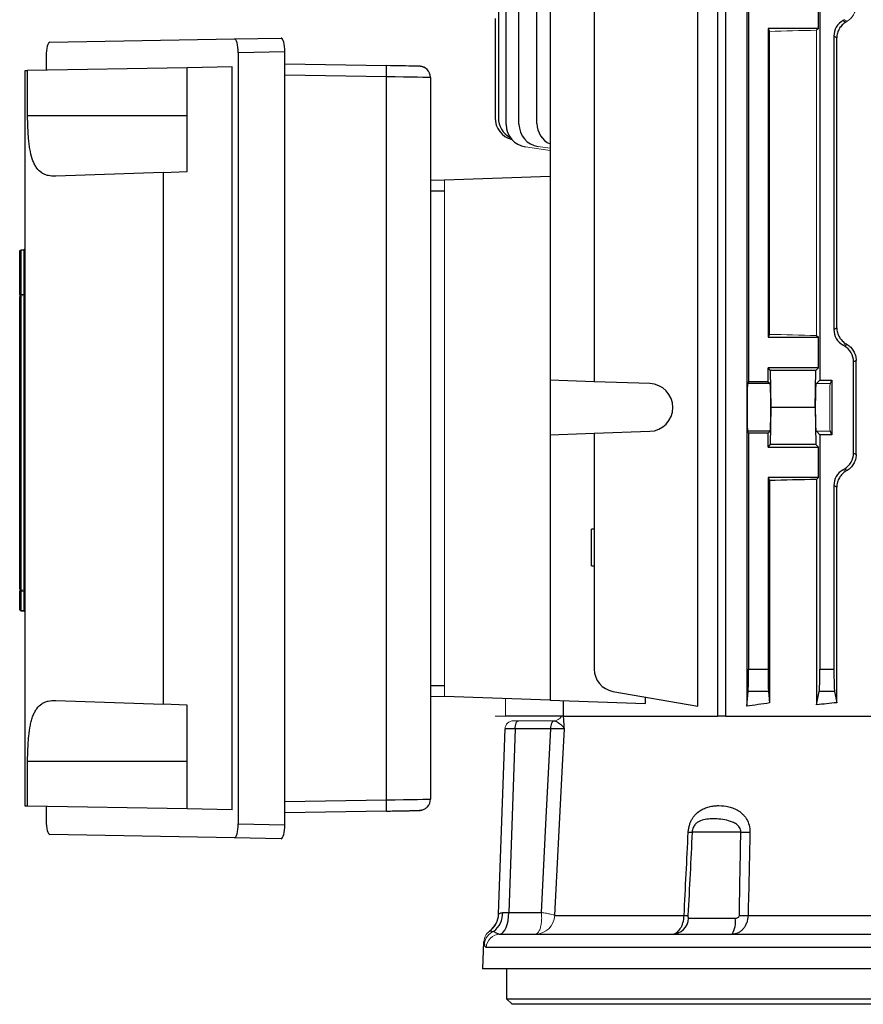
# Model space of a CAD drawing. Units: millimetres. Extents: x -1097 to 676, y -676 to 676.
# Drawn here: x -154 to -3, y -623 to -447 of the extents above; entities that cross this region are included whole.
import ezdxf

# ---------------------------------------------------------------- set-up
doc = ezdxf.new("R2010")
doc.units = ezdxf.units.MM

msp = doc.modelspace()

# ---------------------------------------------------------------- linework, layer by layer
at = {"color": 7, "linetype": 'Continuous', "lineweight": 25}
for p, q in [((-24.1, -374.39), (-24.1, -569.53)), ((-66.95, -465.93), (-66.95, -380.18)), ((-64.67, -465.85), (-64.67, -380.18)), ((-61.46, -465.74), (-61.46, -380.18)), ((-68.33, -396.6), (-68.33, -464.7)), ((-59.13, -441.17), (-59.13, -511.43)), ((-51.25, -441.27), (-51.25, -511.71)), ((-32.79, -569.53), (-32.79, -441.27)), ((-29.29, -441.27), (-29.29, -571.3)), ((-27.86, -441.19), (-27.86, -571.3)), ((-23.78, -440.89), (-23.78, -511.71)), ((-11.06, -441.17), (-11.06, -511.43)), ((-11.33, -448.8), (-11.33, -443.35)), ((-68.93, -447.05), (-68.93, -464.7)), ((-11.33, -448.8), (-20.28, -448.8)), ((-20.28, -448.8), (-20.28, -503.8)), ((-20.28, -448.8), (-20.02, -449.33)), ((-11.33, -448.8), (-11.65, -449.12)), ((-6.68, -447.24), (-6.93, -447.38)), ((-6.93, -447.38), (-6.45, -447.66)), ((-148.25, -451.22), (-115.37, -450.65)), ((-115.37, -450.65), (-107.05, -450.5)), ((-8.56, -450.2), (-8.56, -502.4)), ((-8.04, -450.49), (-8.56, -450.2)), ((-8.04, -502.11), (-8.04, -450.49)), ((-148.92, -453.74), (-148.92, -456.24)), ((-106.37, -452.99), (-114.69, -453.14)), ((-114.69, -453.14), (-114.69, -590.46)), ((-106.37, -590.61), (-106.37, -452.99)), ((-123.77, -455.8), (-152.2, -456.29)), ((-115.77, -455.66), (-123.77, -455.8)), ((-123.77, -474.3), (-123.77, -455.8)), ((-115.77, -587.94), (-115.77, -455.66)), ((-106.37, -455.1), (-88.29, -455.41)), ((-152.62, -456.3), (-152.2, -456.29)), ((-152.62, -587.3), (-152.62, -456.3)), ((-152.2, -464.3), (-152.2, -456.29)), ((-88.29, -457.41), (-106.37, -457.1)), ((-88.29, -586.19), (-88.29, -457.41)), ((-80.43, -457.54), (-80.43, -586.06)), ((-152.2, -464.3), (-123.77, -464.3)), ((-128.05, -474.45), (-147.18, -475.12)), ((-128.05, -474.45), (-123.77, -474.3)), ((-128.05, -474.45), (-128.05, -569.15)), ((-59.13, -475.14), (-77.93, -475.8)), ((-80.43, -475.75), (-77.93, -475.83)), ((-77.93, -477.8), (-80.43, -477.8)), ((-153.62, -496.2), (-153.62, -488.35)), ((-153.43, -488.35), (-153.43, -496.2)), ((-152.8, -496.16), (-152.8, -488.31)), ((-152.8, -488.31), (-152.62, -488.31)), ((-153.43, -496.4), (-153.43, -496.2)), ((-152.8, -496.16), (-152.8, -496.36)), ((-153.62, -548.62), (-153.62, -496.6)), ((-153.43, -496.4), (-153.43, -548.82)), ((-152.8, -548.86), (-152.8, -496.36)), ((-20.02, -503.27), (-20.28, -503.8)), ((-8.56, -502.4), (-8.04, -502.11)), ((-20.28, -503.8), (-11.33, -503.8)), ((-11.65, -503.48), (-11.33, -503.8)), ((-11.33, -509.25), (-11.33, -503.8)), ((-4.61, -507.91), (-5.06, -508.18)), ((-5.06, -524.42), (-5.06, -508.18)), ((-4.61, -524.69), (-4.61, -507.91)), ((-11.33, -509.25), (-20.28, -509.25)), ((-20.28, -511.71), (-20.28, -509.25)), ((-19.83, -509.7), (-20.28, -509.25)), ((-19.71, -516.3), (-19.83, -509.7)), ((-11.78, -509.7), (-19.83, -509.7)), ((-11.91, -516.3), (-11.78, -509.7)), ((-11.33, -509.25), (-11.78, -509.7)), ((-51.25, -511.71), (-59.13, -511.43)), ((-59.13, -511.43), (-59.13, -521.17)), ((-41.35, -512.05), (-51.25, -511.71)), ((-23.78, -511.71), (-23.95, -512.05)), ((-19.93, -512.05), (-23.95, -512.05)), ((-20.28, -511.71), (-23.78, -511.71)), ((-20.28, -511.71), (-19.93, -512.05)), ((-11.06, -511.43), (-11.68, -512.05)), ((-11.06, -511.43), (-8.93, -511.43)), ((-8.93, -511.43), (-9.24, -512.05)), ((-8.93, -511.43), (-8.93, -521.17)), ((-19.83, -522.9), (-19.71, -516.3)), ((-11.91, -516.3), (-19.71, -516.3)), ((-11.91, -516.3), (-11.78, -522.9)), ((-51.25, -520.89), (-41.35, -520.55)), ((-23.95, -520.55), (-23.78, -520.89)), ((-19.93, -520.55), (-23.95, -520.55)), ((-19.93, -520.55), (-20.28, -520.89)), ((-11.68, -520.55), (-11.06, -521.17)), ((-9.24, -520.55), (-8.93, -521.17)), ((-59.13, -521.17), (-51.25, -520.89)), ((-59.13, -521.17), (-59.13, -568.46)), ((-51.25, -520.89), (-51.25, -562.92)), ((-23.78, -520.89), (-23.78, -562.92)), ((-20.28, -520.89), (-23.78, -520.89)), ((-20.28, -523.35), (-20.28, -520.89)), ((-11.06, -521.17), (-11.06, -562.92)), ((-8.93, -521.17), (-11.06, -521.17)), ((-20.28, -523.35), (-19.83, -522.9)), ((-20.28, -523.35), (-11.33, -523.35)), ((-11.78, -522.9), (-19.83, -522.9)), ((-11.78, -522.9), (-11.33, -523.35)), ((-11.33, -528.8), (-11.33, -523.35)), ((-5.06, -524.42), (-4.61, -524.69)), ((-11.33, -528.8), (-20.28, -528.8)), ((-20.28, -528.8), (-20.28, -562.92)), ((-20.28, -528.8), (-20.02, -529.33)), ((-20.02, -529.33), (-20.02, -568.93)), ((-11.33, -528.8), (-11.65, -529.12)), ((-11.65, -529.12), (-11.65, -569.27)), ((-8.56, -530.2), (-8.56, -562.92)), ((-8.04, -530.49), (-8.56, -530.2)), ((-8.04, -568.89), (-8.04, -530.49)), ((-51.25, -537.99), (-51.75, -537.99)), ((-51.75, -544.49), (-51.75, -537.99)), ((-51.75, -544.49), (-51.25, -544.49)), ((-153.43, -549.02), (-153.43, -548.82)), ((-153.62, -552.41), (-153.62, -549.02)), ((-153.43, -549.02), (-153.43, -552.41)), ((-152.8, -552.45), (-152.8, -549.06)), ((-153.43, -552.41), (-152.8, -552.45)), ((-152.8, -552.65), (-153.43, -552.61)), ((-23.78, -562.92), (-20.28, -562.92)), ((-11.06, -562.92), (-8.56, -562.92)), ((-80.43, -565.8), (-77.93, -565.8)), ((-77.93, -567.77), (-80.43, -567.85)), ((-59.13, -568.46), (-77.93, -567.8)), ((-47.94, -566.86), (-32.79, -569.53)), ((-42.13, -569.05), (-42.13, -567.88)), ((-24.1, -569.53), (-23.84, -566.86)), ((-20.22, -566.86), (-23.84, -566.86)), ((-20.22, -566.86), (-20.02, -568.93)), ((-11.65, -569.27), (-11.17, -566.86)), ((-8.44, -566.86), (-11.17, -566.86)), ((-8.44, -566.86), (-8.04, -568.89)), ((-147.18, -568.48), (-128.05, -569.15)), ((-123.77, -569.3), (-128.05, -569.15)), ((-123.77, -587.8), (-123.77, -569.3)), ((-59.13, -568.46), (-42.13, -569.05)), ((-56.81, -568.54), (-56.81, -571.3)), ((-56.81, -571.3), (-67.08, -571.3)), ((-56.81, -571.3), (-29.29, -571.3)), ((-27.86, -571.3), (-29.29, -571.3)), ((-27.86, -571.3), (30.05, -571.3)), ((-68.3, -606.51), (-67.15, -573.55)), ((-65.35, -573.55), (-66.49, -606.24)), ((-59.01, -573.55), (-65.35, -573.55)), ((-152.2, -587.31), (-152.2, -579.3)), ((-152.2, -579.3), (-123.77, -579.3)), ((-152.2, -587.31), (-152.62, -587.3)), ((-123.77, -587.8), (-152.2, -587.31)), ((-148.92, -587.36), (-148.92, -589.86)), ((-106.37, -586.5), (-88.29, -586.19)), ((-115.77, -587.94), (-123.77, -587.8)), ((-88.29, -588.19), (-106.37, -588.5)), ((-114.69, -590.46), (-106.37, -590.61)), ((-115.37, -592.95), (-148.25, -592.38)), ((-25.14, -591.94), (-33.81, -591.94)), ((-107.05, -593.1), (-115.37, -592.95)), ((-66.49, -606.24), (-60.67, -606.24)), ((-58.29, -606.78), (-35.25, -606.78)), ((-34.47, -607.26), (-26.12, -607.26)), ((-23.85, -606.78), (28.16, -606.78)), ((-68.01, -610.1), (27.3, -610.1)), ((-70.99, -611.49), (-71.16, -616.3)), ((27.75, -612.51), (-70.49, -612.51)), ((27.84, -616.3), (-71.16, -616.3)), ((-66.88, -616.3), (-66.88, -621.6)), ((-66.88, -621.6), (-65.88, -622.6)), ((-66.88, -621.6), (149.02, -621.6)), ((148.02, -622.6), (-65.88, -622.6))]:
    msp.add_line(p, q, dxfattribs=at)
at = {"color": 144, "linetype": 'Continuous', "lineweight": 18}
for p, q in [((-6.2, -447.52), (-6.68, -447.24)), ((-20.02, -449.33), (-20.02, -503.27)), ((-11.65, -449.12), (-11.65, -503.48)), ((-63.51, -469.89), (-59.13, -470.51)), ((-61.23, -469.81), (-59.13, -470.11)), ((-77.93, -475.8), (-77.93, -567.8)), ((-153.62, -488.35), (-153.43, -488.35)), ((-153.43, -488.15), (-152.8, -488.11)), ((-152.8, -488.31), (-153.43, -488.35)), ((-153.43, -496.2), (-153.62, -496.2)), ((-152.62, -496.16), (-152.8, -496.16)), ((-153.62, -496.42), (-153.51, -496.42)), ((-6.45, -504.94), (-6.93, -505.22)), ((-6.68, -505.36), (-6.93, -505.22)), ((-6.68, -505.36), (-6.2, -505.08)), ((-9.24, -512.05), (-11.68, -512.05)), ((-9.24, -520.55), (-11.68, -520.55)), ((-6.68, -527.24), (-6.93, -527.38)), ((-6.93, -527.38), (-6.45, -527.66)), ((-6.2, -527.52), (-6.68, -527.24)), ((-153.51, -548.8), (-153.62, -548.8)), ((-152.8, -548.86), (-152.8, -549.06)), ((-153.43, -549.02), (-153.62, -549.02)), ((-152.62, -549.06), (-152.8, -549.06)), ((-153.43, -552.41), (-153.62, -552.41)), ((-152.62, -552.45), (-152.8, -552.45)), ((-67.08, -568.18), (-67.08, -571.3)), ((-67.08, -571.3), (-68.93, -571.3)), ((-65.65, -572.1), (-64.75, -572.1)), ((-64.75, -572.1), (-58.45, -572.1))]:
    msp.add_line(p, q, dxfattribs=at)
at = {"color": 144, "linetype": 'Continuous', "lineweight": 18, "flags": 128}
for points in [[(-153.43, -496.2), (-153.13, -496.18), (-152.8, -496.16)], [(-152.8, -496.36), (-153.2, -496.39), (-153.43, -496.4)], [(-153.43, -548.82), (-153.03, -548.85), (-152.8, -548.86)], [(-152.8, -549.06), (-153.13, -549.04), (-153.43, -549.02)]]:
    msp.add_lwpolyline(points, dxfattribs=at)
at = {"color": 7, "linetype": 'Continuous', "lineweight": 25, "flags": 128}
for points in [[(-65.35, -573.55), (-65.33, -573.26), (-65.3, -572.99), (-65.24, -572.74), (-65.17, -572.52), (-65.08, -572.34), (-64.98, -572.21), (-64.87, -572.13), (-64.75, -572.1)], [(-59.01, -573.55), (-58.99, -573.27), (-58.96, -573), (-58.9, -572.75), (-58.83, -572.53), (-58.74, -572.35), (-58.65, -572.22), (-58.54, -572.13), (-58.43, -572.1)], [(-60.67, -606.24), (-59.81, -589.35), (-59.01, -573.55)], [(-56.63, -573.52), (-56.97, -580.09), (-58.32, -606.72)], [(-81.76, -587.95), (-82.01, -588.02), (-82.39, -588.06)], [(-68.05, -610.1), (-67.75, -610.01), (-67.46, -609.78), (-67.2, -609.42), (-66.96, -608.94), (-66.77, -608.37), (-66.62, -607.71), (-66.53, -606.99), (-66.49, -606.24)]]:
    msp.add_lwpolyline(points, dxfattribs=at)
at = {"color": 7, "linetype": 'Continuous', "lineweight": 25}
for centre, radius, start, end in [((-116.64, -456.43), 28.37, 358.0144, 2.0538), ((-82.43, -457.54), 2, 0.0003, 89.0344), ((-64.93, -464.7), 4, 180, 255.0273), ((-64.33, -464.7), 4, 180, 241.5734), ((-62.95, -465.93), 4, 180, 262), ((-60.67, -465.85), 4, 180, 262), ((-57.46, -465.74), 4, 180, 245.3077), ((-41.5, -516.3), 4.25, 272, 88), ((-47.25, -562.92), 4, 180, 260), ((-116.64, -587.17), 28.37, 357.9462, 1.9856), ((-82.43, -586.06), 2, 316.2507, 360), ((-34.16, -584.35), 7.6, 267.3615, 272.6385), ((-24.33, -547.16), 44.79, 268.9668, 271.0332), ((-72.3, -606.34), 4, 306.5139, 358), ((-72.3, -606.37), 4, 306.7425, 357.9993), ((-71.82, -606.3), 4.25, 308.4551, 0.4967), ((-37.43, -607.13), 2.97, 270.5215, 357.587), ((-34.9, -598.78), 8.01, 267.5333, 272.4667), ((-30.15, -607.91), 4.08, 327.555, 9.2317), ((-24.63, -562.08), 44.71, 269.002, 270.998)]:
    msp.add_arc(centre, radius, start, end, dxfattribs=at)
at = {"color": 144, "linetype": 'Continuous', "lineweight": 18}
for centre, radius, start, end in [((-152.82, -487.91), 0.2, 274, 0), ((-152.82, -496.16), 0.2, 273.8981, 359.9148), ((-153.42, -496.6), 0.2, 93.9019, 179.918), ((-153.42, -548.62), 0.2, 180.082, 266.0981), ((-152.82, -549.06), 0.2, 0.0852, 86.1019), ((-152.71, -552.51), 0.726, 172.1019, 187.8981), ((-58.44, -570.6), 1.5, 270.6803, 332.2483), ((-65.65, -573.6), 1.5, 90, 178), ((-61.77, -606.62), 3.48, 270.2241, 357.2551), ((-68.41, -611.57), 2.5, 126.7835, 178.0416), ((-68.35, -611.93), 2.44, 109.7807, 175.9545), ((-68.01, -612.6), 2.5, 90.7919, 177.9978), ((-68, -612.59), 2.49, 90.1298, 178.1417)]:
    msp.add_arc(centre, radius, start, end, dxfattribs=at)
at = {"color": 7, "linetype": 'Continuous', "lineweight": 25}
for centre, major_axis, ratio, start_param, end_param in [((-5.31, -450.2), (2.82, -1.63), 0.999188, 2.618346, 3.66484), ((41.07, -423.71), (98.48, 56.93), 0.030233, 2.05389, 2.056753), ((-115.37, -453.15), (0, 2.5), 0.269201, 4.717784, 6.288275), ((-107.05, -453), (0, 2.5), 0.269201, 4.717784, 6.288275), ((-148.25, -453.72), (0, 2.5), 0.266696, 0.004988, 1.57548), ((-88.39, -455.44), (6, -0.1), 0.004516, 0.573354, 1.553419), ((-88.39, -455.44), (6, -0.1), 0.004516, 0.000076, 0.573354), ((-88.43, -457.44), (8, -0.1), 0.003388, 0.000043, 1.553386), ((-5.31, -502.4), (2.82, 1.63), 0.999188, 2.618346, 3.66484), ((-8.31, -508.18), (-2.82, -1.63), 0.999188, 2.618346, 3.66484), ((-23.95, -516.3), (0, 4.25), 0.017455, 0.034907, 3.106686), ((-19.94, -516.3), (0, 4.25), 0.034921, 3.176499, 6.248279), ((-8.31, -524.42), (-2.82, 1.63), 0.999188, 2.618346, 3.66484), ((-5.31, -530.2), (2.82, -1.63), 0.999188, 2.618346, 3.66484), ((41.07, -532.02), (98.5, 0), 0.034921, 2.135619, 2.239763), ((-23.85, -562.92), (0, 4), 0.017455, 3.316126, 4.712389), ((-20.21, -562.92), (0, 4), 0.017455, 1.570796, 2.96706), ((-11.2, -562.92), (0, 4), 0.034921, 3.316126, 4.712389), ((-8.42, -562.92), (0, 4), 0.034921, 1.570796, 2.96706), ((41.07, -582.55), (98.5, 0), 0.176327, 2.239763, 2.29381), ((41.07, -583.94), (98.5, 0), 0.176327, 2.092784, 2.135619), ((-64.15, -573.6), (3, -0.05), 0.011434, 1.981548, 3.141393), ((-88.43, -586.16), (8, 0.1), 0.003388, 4.729799, 6.283142), ((-88.39, -588.16), (6, 0.1), 0.004516, 4.729766, 6.283109), ((-148.25, -589.88), (0, 2.5), 0.266696, 1.566112, 3.136604), ((-115.37, -590.45), (0, 2.5), 0.269201, 3.136503, 4.706994), ((-107.05, -590.6), (0, 2.5), 0.269201, 3.136503, 4.706994), ((-65.29, -606.1), (3.01, 0.14), 0.030299, 3.84963, 4.298967)]:
    msp.add_ellipse(centre, major_axis=major_axis, ratio=ratio, start_param=start_param, end_param=end_param, dxfattribs=at)
at = {"color": 144, "linetype": 'Continuous', "lineweight": 18}
for centre, major_axis, ratio, start_param, end_param in [((41.07, -452.02), (98.5, 0), 0.034921, 2.135619, 2.239763), ((-152.82, -488.31), (0.014, 0.201), 0.068246, 4.726845, 6.292775), ((41.07, -500.58), (98.5, 0), 0.034921, 4.043422, 4.147566), ((41.07, -528.89), (98.48, -56.93), 0.030233, 4.226432, 4.229295), ((-11.67, -516.3), (0, 4.25), 0.034921, 0.034907, 3.106686), ((-9.24, -516.3), (0, 4.25), 0.017455, 0.034907, 3.106686), ((41.07, -503.71), (98.48, 56.93), 0.030233, 2.05389, 2.056753), ((-152.82, -552.45), (-0.014, 0.201), 0.068246, 3.132003, 4.697933)]:
    msp.add_ellipse(centre, major_axis=major_axis, ratio=ratio, start_param=start_param, end_param=end_param, dxfattribs=at)
for points, knots in [([(-4.61, -444.69), (-4.61, -444.98), (-4.65, -445.27), (-4.76, -445.69), (-4.81, -445.83), (-4.92, -446.1), (-4.98, -446.23), (-5.13, -446.47), (-5.2, -446.59), (-5.37, -446.81), (-5.47, -446.92), (-5.76, -447.21), (-5.97, -447.38), (-6.2, -447.52)], [0, 0, 0, 0, 0.25, 0.25, 0.375, 0.375, 0.5, 0.5, 0.625, 0.625, 0.75, 0.75, 1, 1, 1, 1]), ([(-153.62, -496.2), (-153.62, -496.3), (-153.62, -496.4), (-153.62, -496.55), (-153.62, -496.59), (-153.62, -496.6)], [0, 0, 0, 0, 0.5, 0.5, 1, 1, 1, 1]), ([(-153.62, -548.62), (-153.62, -548.63), (-153.62, -548.68), (-153.62, -548.82), (-153.62, -548.92), (-153.62, -549.02)], [0, 0, 0, 0, 0.5, 0.5, 1, 1, 1, 1]), ([(-61.12, -609.61), (-61.02, -609.44), (-60.93, -609.24), (-60.79, -608.76), (-60.73, -608.49), (-60.65, -607.9), (-60.63, -607.59), (-60.62, -607.09), (-60.63, -606.92), (-60.64, -606.67), (-60.64, -606.58), (-60.66, -606.41), (-60.66, -606.32), (-60.67, -606.24)], [0, 0, 0, 0, 0.25, 0.25, 0.5, 0.5, 0.75, 0.75, 0.875, 0.875, 0.9375, 0.9375, 1, 1, 1, 1]), ([(-58.32, -606.72), (-58.37, -606.7), (-58.45, -606.68), (-58.71, -606.62), (-58.87, -606.58), (-59.29, -606.5), (-59.52, -606.45), (-59.93, -606.37), (-60.07, -606.35), (-60.29, -606.31), (-60.36, -606.29), (-60.51, -606.27), (-60.59, -606.25), (-60.67, -606.24)], [0, 0, 0, 0, 0.25, 0.25, 0.5, 0.5, 0.75, 0.75, 0.875, 0.875, 0.9375, 0.9375, 1, 1, 1, 1]), ([(-69.91, -609.57), (-69.9, -609.57), (-69.84, -609.57), (-69.69, -609.58), (-69.62, -609.59), (-69.49, -609.6), (-69.44, -609.61), (-69.33, -609.62), (-69.26, -609.63), (-69.18, -609.63)], [0, 0, 0, 0, 0.5, 0.5, 0.75, 0.75, 0.875, 0.875, 1, 1, 1, 1]), ([(-61.76, -610.1), (-61.65, -610.1), (-61.54, -610.06), (-61.32, -609.89), (-61.22, -609.77), (-61.12, -609.61)], [0, 0, 0, 0, 0.5, 0.5, 1, 1, 1, 1]), ([(-70.78, -611.76), (-70.79, -611.72), (-70.79, -611.7), (-70.81, -611.65), (-70.81, -611.63), (-70.83, -611.58), (-70.84, -611.56), (-70.87, -611.5), (-70.89, -611.48), (-70.91, -611.49)], [0, 0, 0, 0, 0.125, 0.125, 0.25, 0.25, 0.5, 0.5, 1, 1, 1, 1])]:
    msp.add_open_spline(points, degree=3, knots=knots, dxfattribs=at)
at = {"color": 7, "linetype": 'Continuous', "lineweight": 25}
for points, knots in [([(-6.45, -447.66), (-6.68, -447.8), (-6.89, -447.97), (-7.18, -448.26), (-7.27, -448.37), (-7.44, -448.59), (-7.52, -448.71), (-7.66, -448.95), (-7.73, -449.08), (-7.84, -449.34), (-7.89, -449.48), (-8, -449.91), (-8.04, -450.2), (-8.04, -450.49)], [0, 0, 0, 0, 0.25, 0.25, 0.375, 0.375, 0.5, 0.5, 0.625, 0.625, 0.75, 0.75, 1, 1, 1, 1]), ([(-81.25, -455.92), (-81.36, -455.85), (-81.55, -455.72), (-81.84, -455.62), (-82.07, -455.57), (-82.19, -455.55), (-82.26, -455.54), (-82.33, -455.54), (-82.42, -455.53), (-82.63, -455.53), (-82.94, -455.52), (-83.29, -455.51), (-83.37, -455.51)], [0, 0, 0, 0, 0.085756, 0.162083, 0.217343, 0.247884, 0.272643, 0.307876, 0.382358, 0.597737, 0.90755, 1, 1, 1, 1]), ([(-147.18, -475.12), (-147.66, -475.13), (-148.1, -475.1), (-148.72, -474.96), (-148.92, -474.9), (-149.3, -474.74), (-149.49, -474.64), (-150, -474.31), (-150.3, -474.02), (-150.7, -473.48), (-150.82, -473.28), (-151.05, -472.85), (-151.16, -472.62), (-151.44, -471.88), (-151.59, -471.32), (-151.78, -470.41), (-151.83, -470.09), (-151.92, -469.43), (-151.97, -469.09), (-152.04, -468.4), (-152.06, -468.05), (-152.11, -467.32), (-152.13, -466.95), (-152.18, -465.83), (-152.2, -465.07), (-152.2, -464.3)], [0, 0, 0, 0, 0.125, 0.125, 0.1875, 0.1875, 0.25, 0.25, 0.375, 0.375, 0.4375, 0.4375, 0.5, 0.5, 0.625, 0.625, 0.6875, 0.6875, 0.75, 0.75, 0.8125, 0.8125, 0.875, 0.875, 1, 1, 1, 1]), ([(-8.04, -502.11), (-8.04, -502.4), (-8, -502.69), (-7.89, -503.12), (-7.84, -503.26), (-7.73, -503.52), (-7.66, -503.65), (-7.52, -503.89), (-7.44, -504.01), (-7.27, -504.23), (-7.18, -504.34), (-6.89, -504.63), (-6.68, -504.8), (-6.45, -504.94)], [0, 0, 0, 0, 0.25, 0.25, 0.375, 0.375, 0.5, 0.5, 0.625, 0.625, 0.75, 0.75, 1, 1, 1, 1]), ([(-6.2, -505.08), (-5.97, -505.22), (-5.76, -505.39), (-5.47, -505.68), (-5.37, -505.79), (-5.2, -506.01), (-5.13, -506.13), (-4.98, -506.37), (-4.92, -506.5), (-4.81, -506.77), (-4.76, -506.91), (-4.65, -507.33), (-4.61, -507.62), (-4.61, -507.91)], [0, 0, 0, 0, 0.25, 0.25, 0.375, 0.375, 0.5, 0.5, 0.625, 0.625, 0.75, 0.75, 1, 1, 1, 1]), ([(-4.61, -524.69), (-4.61, -524.98), (-4.65, -525.27), (-4.76, -525.69), (-4.81, -525.83), (-4.92, -526.1), (-4.98, -526.23), (-5.13, -526.47), (-5.2, -526.59), (-5.37, -526.81), (-5.47, -526.92), (-5.76, -527.21), (-5.97, -527.38), (-6.2, -527.52)], [0, 0, 0, 0, 0.25, 0.25, 0.375, 0.375, 0.5, 0.5, 0.625, 0.625, 0.75, 0.75, 1, 1, 1, 1]), ([(-6.45, -527.66), (-6.68, -527.8), (-6.89, -527.97), (-7.18, -528.26), (-7.27, -528.37), (-7.44, -528.59), (-7.52, -528.71), (-7.66, -528.95), (-7.73, -529.08), (-7.84, -529.34), (-7.89, -529.48), (-8, -529.91), (-8.04, -530.2), (-8.04, -530.49)], [0, 0, 0, 0, 0.25, 0.25, 0.375, 0.375, 0.5, 0.5, 0.625, 0.625, 0.75, 0.75, 1, 1, 1, 1]), ([(-152.2, -579.3), (-152.2, -578.53), (-152.18, -577.78), (-152.13, -576.66), (-152.12, -576.29), (-152.07, -575.57), (-152.04, -575.21), (-151.93, -574.17), (-151.84, -573.52), (-151.66, -572.6), (-151.59, -572.3), (-151.43, -571.75), (-151.35, -571.49), (-151.16, -570.99), (-151.06, -570.76), (-150.83, -570.33), (-150.71, -570.13), (-150.31, -569.59), (-150.01, -569.3), (-149.49, -568.96), (-149.31, -568.86), (-148.93, -568.7), (-148.73, -568.64), (-148.11, -568.5), (-147.66, -568.47), (-147.18, -568.48)], [0, 0, 0, 0, 0.125, 0.125, 0.1875, 0.1875, 0.25, 0.25, 0.375, 0.375, 0.4375, 0.4375, 0.5, 0.5, 0.5625, 0.5625, 0.625, 0.625, 0.75, 0.75, 0.8125, 0.8125, 0.875, 0.875, 1, 1, 1, 1]), ([(-56.8, -571.3), (-56.78, -571.44), (-56.76, -571.59), (-56.73, -571.93), (-56.72, -572.11), (-56.68, -572.69), (-56.66, -573.1), (-56.63, -573.52)], [0, 0, 0, 0, 0.25, 0.25, 0.5, 0.5, 1, 1, 1, 1]), ([(-58.43, -572.1), (-58.26, -572.11), (-58.07, -572.2), (-57.69, -572.42), (-57.5, -572.55), (-57.15, -572.82), (-57, -572.96), (-56.82, -573.17), (-56.77, -573.24), (-56.69, -573.38), (-56.66, -573.45), (-56.63, -573.52)], [0, 0, 0, 0, 0.25, 0.25, 0.5, 0.5, 0.75, 0.75, 0.875, 0.875, 1, 1, 1, 1]), ([(-56.63, -573.52), (-56.66, -573.52), (-56.69, -573.52), (-56.78, -573.52), (-56.83, -573.52), (-57.02, -573.52), (-57.19, -573.52), (-57.61, -573.53), (-57.85, -573.53), (-58.25, -573.54), (-58.4, -573.54), (-58.7, -573.54), (-58.85, -573.55), (-59.01, -573.55)], [0, 0, 0, 0, 0.125, 0.125, 0.25, 0.25, 0.5, 0.5, 0.75, 0.75, 0.875, 0.875, 1, 1, 1, 1]), ([(-88.29, -588.19), (-88.05, -588.19), (-87.35, -588.17), (-86.22, -588.15), (-84.99, -588.13), (-83.93, -588.11), (-83.11, -588.09), (-82.63, -588.08), (-82.42, -588.07), (-82.32, -588.06), (-82.22, -588.05), (-82.08, -588.04), (-81.8, -587.97), (-81.4, -587.81), (-81.14, -587.57), (-80.99, -587.44)], [0, 0, 0, 0, 0.068418, 0.199248, 0.330312, 0.461452, 0.592779, 0.724677, 0.805932, 0.847317, 0.863064, 0.876765, 0.900292, 0.944314, 1, 1, 1, 1]), ([(-34.51, -591.94), (-34.5, -591.73), (-34.47, -591.52), (-34.4, -591.11), (-34.36, -590.91), (-34.24, -590.52), (-34.17, -590.33), (-34.02, -589.97), (-33.93, -589.79), (-33.75, -589.47), (-33.64, -589.32), (-33.43, -589.03), (-33.32, -588.9), (-32.97, -588.53), (-32.72, -588.32), (-32.19, -587.97), (-31.92, -587.82), (-31.37, -587.58), (-31.09, -587.49), (-30.51, -587.35), (-30.22, -587.3), (-29.64, -587.23), (-29.35, -587.21), (-28.47, -587.21), (-27.88, -587.28), (-26.99, -587.49), (-26.69, -587.59), (-26.11, -587.82), (-25.83, -587.97), (-25.28, -588.32), (-25.01, -588.53), (-24.65, -588.9), (-24.53, -589.03), (-24.31, -589.32), (-24.21, -589.47), (-23.92, -589.96), (-23.77, -590.32), (-23.56, -591.11), (-23.51, -591.52), (-23.52, -591.94)], [0, 0, 0, 0, 0.03125, 0.03125, 0.0625, 0.0625, 0.09375, 0.09375, 0.125, 0.125, 0.15625, 0.15625, 0.1875, 0.1875, 0.25, 0.25, 0.3125, 0.3125, 0.375, 0.375, 0.4375, 0.4375, 0.5, 0.5, 0.625, 0.625, 0.6875, 0.6875, 0.75, 0.75, 0.8125, 0.8125, 0.84375, 0.84375, 0.875, 0.875, 0.9375, 0.9375, 1, 1, 1, 1]), ([(-25.14, -591.94), (-25.13, -591.79), (-25.15, -591.64), (-25.24, -591.36), (-25.3, -591.23), (-25.52, -590.87), (-25.72, -590.68), (-26.15, -590.37), (-26.38, -590.25), (-26.84, -590.05), (-27.08, -589.97), (-27.78, -589.78), (-28.26, -589.7), (-29.17, -589.6), (-29.6, -589.58), (-30.44, -589.58), (-30.84, -589.6), (-31.6, -589.7), (-31.96, -589.77), (-32.47, -589.97), (-32.63, -590.05), (-32.94, -590.25), (-33.1, -590.37), (-33.31, -590.61), (-33.38, -590.69), (-33.5, -590.88), (-33.56, -590.99), (-33.67, -591.23), (-33.71, -591.36), (-33.78, -591.64), (-33.8, -591.79), (-33.81, -591.94)], [0, 0, 0, 0, 0.03125, 0.03125, 0.0625, 0.0625, 0.125, 0.125, 0.1875, 0.1875, 0.25, 0.25, 0.375, 0.375, 0.5, 0.5, 0.625, 0.625, 0.75, 0.75, 0.8125, 0.8125, 0.875, 0.875, 0.90625, 0.90625, 0.9375, 0.9375, 0.96875, 0.96875, 1, 1, 1, 1]), ([(-68.3, -606.51), (-68.3, -606.52), (-68.29, -606.52), (-68.22, -606.48), (-68.17, -606.45), (-68.05, -606.39), (-67.97, -606.35), (-67.79, -606.29), (-67.69, -606.27), (-67.57, -606.27)], [0, 0, 0, 0, 0.25, 0.25, 0.5, 0.5, 0.75, 0.75, 1, 1, 1, 1]), ([(-37.41, -610.1), (-37.28, -610.1), (-37.15, -610.08), (-36.89, -610), (-36.76, -609.94), (-36.39, -609.7), (-36.16, -609.46), (-35.85, -609.01), (-35.76, -608.84), (-35.59, -608.48), (-35.52, -608.29), (-35.34, -607.68), (-35.27, -607.23), (-35.25, -606.78)], [0, 0, 0, 0, 0.125, 0.125, 0.25, 0.25, 0.5, 0.5, 0.625, 0.625, 0.75, 0.75, 1, 1, 1, 1]), ([(-34.56, -606.78), (-34.56, -606.86), (-34.56, -606.94), (-34.56, -607.07), (-34.55, -607.12), (-34.53, -607.19), (-34.52, -607.22), (-34.5, -607.25), (-34.48, -607.26), (-34.47, -607.26)], [0, 0, 0, 0, 0.25, 0.25, 0.5, 0.5, 0.75, 0.75, 1, 1, 1, 1]), ([(-23.85, -606.78), (-23.87, -607.23), (-23.95, -607.68), (-24.18, -608.29), (-24.27, -608.48), (-24.48, -608.84), (-24.6, -609.01), (-24.86, -609.31), (-25, -609.44), (-25.31, -609.68), (-25.47, -609.78), (-25.97, -610.02), (-26.34, -610.1), (-26.71, -610.1)], [0, 0, 0, 0, 0.25, 0.25, 0.375, 0.375, 0.5, 0.5, 0.625, 0.625, 0.75, 0.75, 1, 1, 1, 1]), ([(-26.12, -607.26), (-26.04, -607.26), (-25.97, -607.25), (-25.82, -607.22), (-25.74, -607.19), (-25.6, -607.12), (-25.54, -607.07), (-25.44, -606.94), (-25.41, -606.86), (-25.41, -606.78)], [0, 0, 0, 0, 0.25, 0.25, 0.5, 0.5, 0.75, 0.75, 1, 1, 1, 1]), ([(-69.18, -609.63), (-68.99, -609.73), (-68.79, -609.84), (-68.41, -610.02), (-68.22, -610.09), (-68.05, -610.1)], [0, 0, 0, 0, 0.5, 0.5, 1, 1, 1, 1]), ([(-70.51, -612.51), (-70.57, -612.5), (-70.63, -612.41), (-70.71, -612.14), (-70.75, -611.95), (-70.78, -611.76)], [0, 0, 0, 0, 0.5, 0.5, 1, 1, 1, 1])]:
    msp.add_open_spline(points, degree=3, knots=knots, dxfattribs=at)
at = {"color": 144, "linetype": 'Continuous', "lineweight": 18}
for points in [[(-58.43, -572.1), (-58.43, -572.1), (-58.44, -572.1), (-58.45, -572.1)], [(-58.32, -606.72), (-58.31, -606.76), (-58.3, -606.78), (-58.29, -606.78)], [(-69.91, -609.57), (-69.97, -609.58), (-69.97, -609.58), (-69.91, -609.57)], [(-68.05, -610.1), (-68.03, -610.1), (-68.02, -610.1), (-68.01, -610.1)], [(-70.49, -612.51), (-70.5, -612.51), (-70.51, -612.51), (-70.51, -612.51)]]:
    msp.add_open_spline(points, degree=3, dxfattribs=at)
at = {"color": 7, "linetype": 'Continuous', "lineweight": 25}
for points in [[(-35.25, -606.78), (-35, -601.84), (-34.76, -596.89), (-34.51, -591.94)], [(-33.81, -591.94), (-34.06, -596.89), (-34.31, -601.84), (-34.56, -606.78)], [(-25.41, -606.78), (-25.32, -601.84), (-25.23, -596.89), (-25.14, -591.94)], [(-23.52, -591.94), (-23.63, -596.89), (-23.74, -601.84), (-23.85, -606.78)]]:
    msp.add_open_spline(points, degree=3, dxfattribs=at)

doc.saveas('drawing.dxf')
